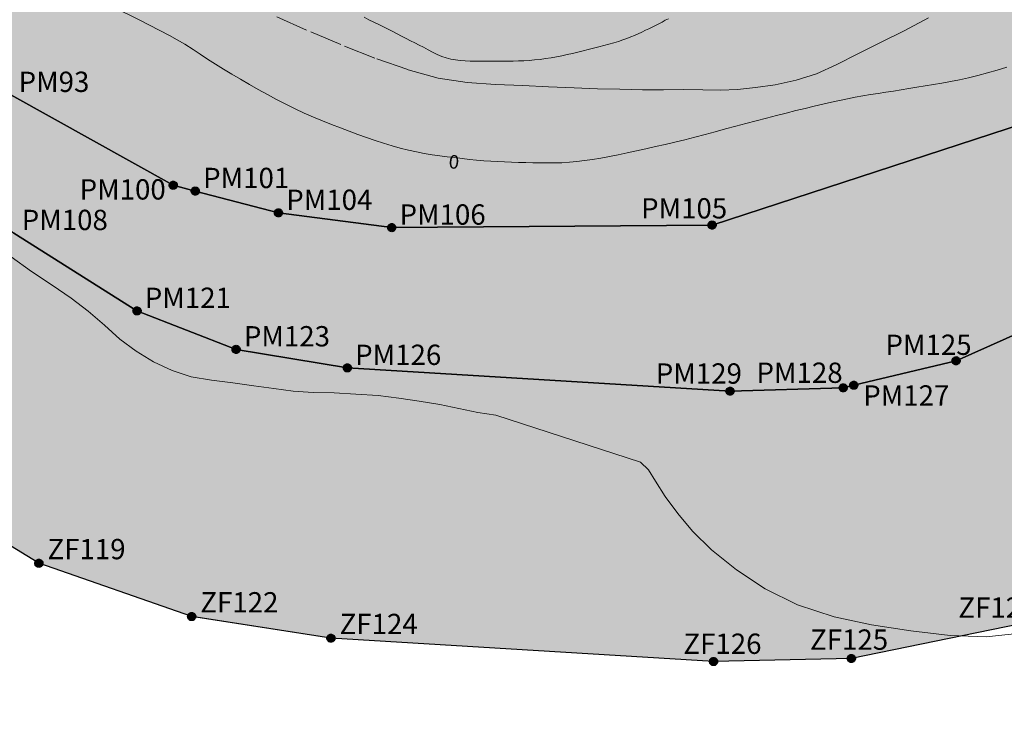
# Model space of a CAD drawing. Extents: x 505192 to 506442, y 1829521 to 1830331.
# Drawn here: x 506112 to 506185, y 1830092 to 1830144 of the extents above; entities that cross this region are included whole.
import ezdxf

# ---------------------------------------------------------------- set-up
doc = ezdxf.new("R2010")
doc.units = 0
doc.header["$MEASUREMENT"] = 0
doc.linetypes.add('ACAD_ISO02W100', pattern=[15, 12, -3])
for name, color, linetype in [('0BUFER', 7, 'Continuous'), ('0E20', 7, 'Continuous'), ('0MM', 7, 'Continuous'), ('0TODAS1K', 7, 'Continuous'), ('0VERT1', 7, 'Continuous'), ('0VERT7', 7, 'Continuous'), ('1TODAS1K', 7, 'Continuous'), ('1VERTICE', 7, 'Continuous'), ('1VERTICE2', 7, 'Continuous'), ('CURVA INTERMEDIA', 17, 'Continuous'), ('CURVA MAESTRA', 17, 'Continuous'), ('ESTERO', 7, 'Continuous'), ('MANGLAR', 7, 'Continuous'), ('VEREDA', 7, 'Continuous')]:
    doc.layers.add(name, color=color, linetype=linetype)
doc.styles.add('WMF-Times New Roman0', font='TIMES.TTF')
doc.linetypes.add('ZIGZAG', pattern='A,0.00254,-5.08,[131,ltypeshp.shx,S=5.08,R=0,X=-5.08,Y=0],-10.16,[131,ltypeshp.shx,S=5.08,R=180,X=5.08,Y=0],-5.08', length=20.32254)

msp = doc.modelspace()

# ---------------------------------------------------------------- hatches: boundary and pattern name
at = {"linetype": 'Continuous'}
for color, points in [(254, [(505962.791, 1830278.46), (505963.069, 1830294.597), (505983.202, 1830294.597), (505982.785, 1830277.959), (505984.627, 1830271.828), (505986.954, 1830267.817), (505991.944, 1830261.382), (506016.32, 1830234.531), (506022.863, 1830228.366), (506024.476, 1830226.846), (506038.794, 1830216.757), (506045.865, 1830210.119), (506054.046, 1830198.787), (506061.483, 1830185.844), (506078.517, 1830160.063), (506083.823, 1830153.625), (506100.405, 1830137.279), (506111.878, 1830128.079), (506120.971, 1830122.332), (506128.292, 1830119.486), (506136.511, 1830118.12), (506164.78, 1830116.399), (506173.138, 1830116.651), (506173.922, 1830116.839), (506181.475, 1830118.645), (506191.406, 1830123.063), (506198.028, 1830124.879), (506207.261, 1830126.066), (506210.962, 1830125.445), (506213.49, 1830122.828), (506214.173, 1830121.029), (506216.486, 1830110.32), (506217.048, 1830099.662), (506219.907, 1830089.486), (506222.093, 1830084.345), (506227.376, 1830076.926), (506237.73, 1830064.453), (506246.796, 1830056.535), (506263.905, 1830048.84), (506270.338, 1830048.12), (506280.255, 1830045.225), (506280.255, 1830025.005), (506276.721, 1830025.422), (506255.701, 1830030.6), (506238.592, 1830038.295), (506233.64, 1830041.471), (506222.341, 1830051.679), (506212.754, 1830063.228), (506211.987, 1830064.152), (506205.801, 1830072.744), (506201.502, 1830081.66), (506197.794, 1830094.252), (506196.814, 1830103.579), (506186.127, 1830099.194), (506173.741, 1830096.66), (506163.565, 1830096.436), (506135.296, 1830098.157), (506125.013, 1830099.757), (506113.724, 1830103.691), (506099.366, 1830112.476), (506086.365, 1830123.036), (506069.783, 1830139.382), (506063.083, 1830147.343), (506061.153, 1830150.243), (506044.796, 1830174.819), (506037.222, 1830187.922), (506030.775, 1830196.853), (506026.128, 1830201.216), (506010.76, 1830212.29), (506002.604, 1830219.975), (505977.136, 1830247.939), (505969.655, 1830257.781), (505965.473, 1830266.073), (505963.631, 1830272.204)]), (131, [(506280.255, 1830045.225), (506270.338, 1830048.12), (506263.905, 1830048.84), (506246.796, 1830056.535), (506237.73, 1830064.453), (506227.376, 1830076.926), (506222.093, 1830084.345), (506219.907, 1830089.486), (506217.048, 1830099.662), (506216.486, 1830110.32), (506214.173, 1830121.029), (506213.49, 1830122.828), (506210.962, 1830125.445), (506207.261, 1830126.066), (506198.028, 1830124.879), (506191.406, 1830123.063), (506181.475, 1830118.645), (506173.138, 1830116.651), (506164.78, 1830116.399), (506136.511, 1830118.12), (506128.292, 1830119.486), (506120.971, 1830122.332), (506111.878, 1830128.079), (506100.405, 1830137.279), (506083.823, 1830153.625), (506078.517, 1830160.063), (506061.483, 1830185.844), (506054.046, 1830198.787), (506045.865, 1830210.119), (506038.794, 1830216.757), (506024.476, 1830226.846), (506016.32, 1830234.531), (505991.944, 1830261.382), (505986.954, 1830267.817), (505984.627, 1830271.828), (505982.785, 1830277.959), (505983.202, 1830294.597), (505989.668, 1830294.597), (505990.048, 1830287.38), (505993.269, 1830272.991), (505996.967, 1830265.021), (506006.577, 1830254.372), (506021.049, 1830241.125), (506029.762, 1830235.171), (506046.762, 1830225.48), (506049.29, 1830223.234), (506053.331, 1830217.113), (506057.236, 1830204.691), (506063.242, 1830193.591), (506069.016, 1830183.74), (506080.255, 1830168.44), (506088.93, 1830158.694), (506103.091, 1830146.757), (506111.647, 1830138.278), (506123.647, 1830131.603), (506131.422, 1830129.568), (506139.788, 1830128.482), (506163.453, 1830128.667), (506190.16, 1830137.372), (506197.938, 1830141.827), (506205.372, 1830148.253), (506208.877, 1830152.423), (506216.2, 1830164.145), (506218.977, 1830176.242), (506219.575, 1830187.633), (506218.433, 1830196.2), (506218.764, 1830207.217), (506217.526, 1830234.307), (506217.951, 1830240.061), (506226.363, 1830254.635), (506232.946, 1830259.879), (506238.537, 1830261.45), (506253.382, 1830258.883), (506265.544, 1830253.884), (506277.43, 1830245.83), (506280.255, 1830242.542), (506280.255, 1830213.928), (506280.255, 1830213.889), (506280.255, 1830193.802), (506278.943, 1830190.447), (506267.655, 1830178.784), (506257.743, 1830171.186), (506244.698, 1830163.667), (506233.558, 1830152.372), (506229.2, 1830143.142), (506223.814, 1830127.14), (506221.47, 1830114.877), (506222.323, 1830108.189), (506224.704, 1830099.723), (506230.519, 1830086.098), (506233.012, 1830082.342), (506236.756, 1830079.144), (506241.142, 1830077.16), (506244.462, 1830074.526), (506249.743, 1830066.469), (506257.403, 1830058.67), (506280.255, 1830049.321)]), (254, [(506009.696, 1830294.597), (506009.932, 1830290.109), (506012.316, 1830279.458), (506013.838, 1830276.178), (506020.785, 1830268.48), (506033.505, 1830256.837), (506044.04, 1830250.477), (506056.667, 1830242.855), (506062.574, 1830238.185), (506070.022, 1830228.132), (506072.41, 1830223.111), (506075.74, 1830212.52), (506080.669, 1830203.409), (506085.747, 1830194.746), (506095.818, 1830181.037), (506102.916, 1830173.062), (506123.772, 1830154.419), (506131.158, 1830150.311), (506141.003, 1830148.492), (506160.2, 1830148.642), (506182.005, 1830155.75), (506186.321, 1830158.221), (506191.349, 1830162.973), (506192.661, 1830164.214), (506197.458, 1830171.893), (506199.096, 1830179.024), (506199.505, 1830186.829), (506198.442, 1830196.801), (506198.75, 1830207.061), (506197.526, 1830234.307), (506199.157, 1830246.901), (506211.042, 1830267.491), (506222.946, 1830277.2), (506233.127, 1830280.704), (506238.537, 1830281.45), (506256.79, 1830278.591), (506276.763, 1830270.441), (506280.255, 1830268.075), (506280.255, 1830242.542), (506277.43, 1830245.83), (506265.544, 1830253.884), (506253.382, 1830258.883), (506238.537, 1830261.45), (506232.946, 1830259.879), (506228.083, 1830256.005), (506226.363, 1830254.635), (506217.951, 1830240.061), (506217.526, 1830234.307), (506218.764, 1830207.217), (506218.433, 1830196.2), (506219.575, 1830187.633), (506218.977, 1830176.242), (506216.2, 1830164.145), (506208.877, 1830152.423), (506205.372, 1830148.253), (506197.938, 1830141.827), (506190.16, 1830137.372), (506163.453, 1830128.667), (506139.788, 1830128.482), (506131.422, 1830129.568), (506125.277, 1830131.176), (506123.647, 1830131.603), (506111.647, 1830138.278), (506103.091, 1830146.757), (506088.93, 1830158.694), (506080.255, 1830168.44), (506069.016, 1830183.74), (506063.242, 1830193.591), (506057.236, 1830204.691), (506053.331, 1830217.113), (506049.29, 1830223.234), (506046.762, 1830225.48), (506029.762, 1830235.171), (506021.049, 1830241.125), (506006.577, 1830254.372), (505996.967, 1830265.021), (505993.269, 1830272.991), (505992.977, 1830274.296), (505990.048, 1830287.38), (505989.668, 1830294.597)]), (174, [(506123.65, 1830131.3), (506123.59, 1830131.31), (506123.54, 1830131.32), (506123.5, 1830131.34), (506123.45, 1830131.37), (506123.42, 1830131.41), (506123.39, 1830131.45), (506123.37, 1830131.5), (506123.35, 1830131.55), (506123.35, 1830131.6), (506123.35, 1830131.66), (506123.37, 1830131.71), (506123.39, 1830131.75), (506123.42, 1830131.8), (506123.45, 1830131.83), (506123.5, 1830131.86), (506123.54, 1830131.88), (506123.59, 1830131.9), (506123.65, 1830131.9), (506123.7, 1830131.9), (506123.75, 1830131.88), (506123.8, 1830131.86), (506123.84, 1830131.83), (506123.88, 1830131.8), (506123.91, 1830131.75), (506123.93, 1830131.71), (506123.94, 1830131.66), (506123.95, 1830131.6), (506123.94, 1830131.55), (506123.93, 1830131.5), (506123.91, 1830131.45), (506123.88, 1830131.41), (506123.84, 1830131.37), (506123.8, 1830131.34), (506123.75, 1830131.32), (506123.7, 1830131.31)]), (174, [(506125.28, 1830130.88), (506125.22, 1830130.88), (506125.17, 1830130.89), (506125.13, 1830130.92), (506125.08, 1830130.95), (506125.05, 1830130.98), (506125.02, 1830131.03), (506125, 1830131.07), (506124.98, 1830131.12), (506124.98, 1830131.18), (506124.98, 1830131.23), (506125, 1830131.28), (506125.02, 1830131.33), (506125.05, 1830131.37), (506125.08, 1830131.41), (506125.13, 1830131.44), (506125.17, 1830131.46), (506125.22, 1830131.47), (506125.28, 1830131.48), (506125.33, 1830131.47), (506125.38, 1830131.46), (506125.43, 1830131.44), (506125.47, 1830131.41), (506125.51, 1830131.37), (506125.54, 1830131.33), (506125.56, 1830131.28), (506125.57, 1830131.23), (506125.58, 1830131.18), (506125.57, 1830131.12), (506125.56, 1830131.07), (506125.54, 1830131.03), (506125.51, 1830130.98), (506125.47, 1830130.95), (506125.43, 1830130.92), (506125.38, 1830130.89), (506125.33, 1830130.88)]), (174, [(506131.42, 1830129.27), (506131.37, 1830129.27), (506131.32, 1830129.29), (506131.27, 1830129.31), (506131.23, 1830129.34), (506131.19, 1830129.38), (506131.16, 1830129.42), (506131.14, 1830129.47), (506131.13, 1830129.52), (506131.12, 1830129.57), (506131.13, 1830129.62), (506131.14, 1830129.67), (506131.16, 1830129.72), (506131.19, 1830129.76), (506131.23, 1830129.8), (506131.27, 1830129.83), (506131.32, 1830129.85), (506131.37, 1830129.86), (506131.42, 1830129.87), (506131.47, 1830129.86), (506131.52, 1830129.85), (506131.57, 1830129.83), (506131.61, 1830129.8), (506131.65, 1830129.76), (506131.68, 1830129.72), (506131.7, 1830129.67), (506131.72, 1830129.62), (506131.72, 1830129.57), (506131.72, 1830129.52), (506131.7, 1830129.47), (506131.68, 1830129.42), (506131.65, 1830129.38), (506131.61, 1830129.34), (506131.57, 1830129.31), (506131.52, 1830129.29), (506131.47, 1830129.27)]), (174, [(506139.79, 1830128.18), (506139.74, 1830128.19), (506139.69, 1830128.2), (506139.64, 1830128.22), (506139.6, 1830128.25), (506139.56, 1830128.29), (506139.53, 1830128.33), (506139.51, 1830128.38), (506139.49, 1830128.43), (506139.49, 1830128.48), (506139.49, 1830128.53), (506139.51, 1830128.58), (506139.53, 1830128.63), (506139.56, 1830128.67), (506139.6, 1830128.71), (506139.64, 1830128.74), (506139.69, 1830128.76), (506139.74, 1830128.78), (506139.79, 1830128.78), (506139.84, 1830128.78), (506139.89, 1830128.76), (506139.94, 1830128.74), (506139.98, 1830128.71), (506140.02, 1830128.67), (506140.05, 1830128.63), (506140.07, 1830128.58), (506140.08, 1830128.53), (506140.09, 1830128.48), (506140.08, 1830128.43), (506140.07, 1830128.38), (506140.05, 1830128.33), (506140.02, 1830128.29), (506139.98, 1830128.25), (506139.94, 1830128.22), (506139.89, 1830128.2), (506139.84, 1830128.19)]), (174, [(506163.45, 1830128.37), (506163.4, 1830128.37), (506163.35, 1830128.39), (506163.3, 1830128.41), (506163.26, 1830128.44), (506163.22, 1830128.47), (506163.19, 1830128.52), (506163.17, 1830128.56), (506163.16, 1830128.61), (506163.15, 1830128.67), (506163.16, 1830128.72), (506163.17, 1830128.77), (506163.19, 1830128.82), (506163.22, 1830128.86), (506163.26, 1830128.9), (506163.3, 1830128.93), (506163.35, 1830128.95), (506163.4, 1830128.96), (506163.45, 1830128.97), (506163.51, 1830128.96), (506163.56, 1830128.95), (506163.6, 1830128.93), (506163.65, 1830128.9), (506163.68, 1830128.86), (506163.71, 1830128.82), (506163.73, 1830128.77), (506163.75, 1830128.72), (506163.75, 1830128.67), (506163.75, 1830128.61), (506163.73, 1830128.56), (506163.71, 1830128.52), (506163.68, 1830128.47), (506163.65, 1830128.44), (506163.6, 1830128.41), (506163.56, 1830128.39), (506163.51, 1830128.37)]), (174, [(506120.97, 1830122.03), (506120.92, 1830122.04), (506120.87, 1830122.05), (506120.82, 1830122.07), (506120.78, 1830122.1), (506120.74, 1830122.14), (506120.71, 1830122.18), (506120.69, 1830122.23), (506120.68, 1830122.28), (506120.67, 1830122.33), (506120.68, 1830122.38), (506120.69, 1830122.43), (506120.71, 1830122.48), (506120.74, 1830122.52), (506120.78, 1830122.56), (506120.82, 1830122.59), (506120.87, 1830122.61), (506120.92, 1830122.63), (506120.97, 1830122.63), (506121.02, 1830122.63), (506121.07, 1830122.61), (506121.12, 1830122.59), (506121.16, 1830122.56), (506121.2, 1830122.52), (506121.23, 1830122.48), (506121.25, 1830122.43), (506121.27, 1830122.38), (506121.27, 1830122.33), (506121.27, 1830122.28), (506121.25, 1830122.23), (506121.23, 1830122.18), (506121.2, 1830122.14), (506121.16, 1830122.1), (506121.12, 1830122.07), (506121.07, 1830122.05), (506121.02, 1830122.04)]), (174, [(506128.29, 1830119.19), (506128.24, 1830119.19), (506128.19, 1830119.2), (506128.14, 1830119.23), (506128.1, 1830119.26), (506128.06, 1830119.29), (506128.03, 1830119.34), (506128.01, 1830119.38), (506128, 1830119.43), (506127.99, 1830119.49), (506128, 1830119.54), (506128.01, 1830119.59), (506128.03, 1830119.64), (506128.06, 1830119.68), (506128.1, 1830119.72), (506128.14, 1830119.75), (506128.19, 1830119.77), (506128.24, 1830119.78), (506128.29, 1830119.79), (506128.34, 1830119.78), (506128.39, 1830119.77), (506128.44, 1830119.75), (506128.48, 1830119.72), (506128.52, 1830119.68), (506128.55, 1830119.64), (506128.57, 1830119.59), (506128.59, 1830119.54), (506128.59, 1830119.49), (506128.59, 1830119.43), (506128.57, 1830119.38), (506128.55, 1830119.34), (506128.52, 1830119.29), (506128.48, 1830119.26), (506128.44, 1830119.23), (506128.39, 1830119.2), (506128.34, 1830119.19)]), (174, [(506136.51, 1830117.82), (506136.46, 1830117.82), (506136.41, 1830117.84), (506136.36, 1830117.86), (506136.32, 1830117.89), (506136.28, 1830117.93), (506136.25, 1830117.97), (506136.23, 1830118.02), (506136.22, 1830118.07), (506136.21, 1830118.12), (506136.22, 1830118.17), (506136.23, 1830118.22), (506136.25, 1830118.27), (506136.28, 1830118.31), (506136.32, 1830118.35), (506136.36, 1830118.38), (506136.41, 1830118.4), (506136.46, 1830118.42), (506136.51, 1830118.42), (506136.56, 1830118.42), (506136.61, 1830118.4), (506136.66, 1830118.38), (506136.7, 1830118.35), (506136.74, 1830118.31), (506136.77, 1830118.27), (506136.79, 1830118.22), (506136.81, 1830118.17), (506136.81, 1830118.12), (506136.81, 1830118.07), (506136.79, 1830118.02), (506136.77, 1830117.97), (506136.74, 1830117.93), (506136.7, 1830117.89), (506136.66, 1830117.86), (506136.61, 1830117.84), (506136.56, 1830117.82)]), (174, [(506181.47, 1830118.34), (506181.42, 1830118.35), (506181.37, 1830118.36), (506181.32, 1830118.39), (506181.28, 1830118.42), (506181.25, 1830118.45), (506181.22, 1830118.5), (506181.19, 1830118.54), (506181.18, 1830118.59), (506181.17, 1830118.65), (506181.18, 1830118.7), (506181.19, 1830118.75), (506181.22, 1830118.79), (506181.25, 1830118.84), (506181.28, 1830118.87), (506181.33, 1830118.9), (506181.37, 1830118.93), (506181.42, 1830118.94), (506181.47, 1830118.95), (506181.53, 1830118.94), (506181.58, 1830118.93), (506181.63, 1830118.9), (506181.67, 1830118.87), (506181.7, 1830118.84), (506181.73, 1830118.79), (506181.76, 1830118.75), (506181.77, 1830118.7), (506181.77, 1830118.65), (506181.77, 1830118.59), (506181.76, 1830118.54), (506181.73, 1830118.5), (506181.7, 1830118.45), (506181.67, 1830118.42), (506181.62, 1830118.39), (506181.58, 1830118.36), (506181.53, 1830118.35)]), (174, [(506173.14, 1830116.35), (506173.09, 1830116.36), (506173.04, 1830116.37), (506172.99, 1830116.39), (506172.95, 1830116.42), (506172.91, 1830116.46), (506172.88, 1830116.5), (506172.86, 1830116.55), (506172.84, 1830116.6), (506172.84, 1830116.65), (506172.84, 1830116.7), (506172.86, 1830116.75), (506172.88, 1830116.8), (506172.91, 1830116.84), (506172.95, 1830116.88), (506172.99, 1830116.91), (506173.04, 1830116.93), (506173.09, 1830116.95), (506173.14, 1830116.95), (506173.19, 1830116.95), (506173.24, 1830116.93), (506173.29, 1830116.91), (506173.33, 1830116.88), (506173.37, 1830116.84), (506173.4, 1830116.8), (506173.42, 1830116.75), (506173.43, 1830116.7), (506173.44, 1830116.65), (506173.43, 1830116.6), (506173.42, 1830116.55), (506173.4, 1830116.5), (506173.37, 1830116.46), (506173.33, 1830116.42), (506173.29, 1830116.39), (506173.24, 1830116.37), (506173.19, 1830116.36)]), (174, [(506173.92, 1830116.54), (506173.87, 1830116.54), (506173.82, 1830116.56), (506173.77, 1830116.58), (506173.73, 1830116.61), (506173.69, 1830116.65), (506173.66, 1830116.69), (506173.64, 1830116.74), (506173.63, 1830116.79), (506173.62, 1830116.84), (506173.63, 1830116.89), (506173.64, 1830116.94), (506173.66, 1830116.99), (506173.69, 1830117.03), (506173.73, 1830117.07), (506173.77, 1830117.1), (506173.82, 1830117.12), (506173.87, 1830117.13), (506173.92, 1830117.14), (506173.97, 1830117.13), (506174.02, 1830117.12), (506174.07, 1830117.1), (506174.12, 1830117.07), (506174.15, 1830117.03), (506174.18, 1830116.99), (506174.2, 1830116.94), (506174.22, 1830116.89), (506174.22, 1830116.84), (506174.22, 1830116.79), (506174.2, 1830116.74), (506174.18, 1830116.69), (506174.15, 1830116.65), (506174.12, 1830116.61), (506174.07, 1830116.58), (506174.02, 1830116.56), (506173.97, 1830116.54)]), (174, [(506164.78, 1830116.1), (506164.73, 1830116.1), (506164.68, 1830116.12), (506164.63, 1830116.14), (506164.59, 1830116.17), (506164.55, 1830116.21), (506164.52, 1830116.25), (506164.5, 1830116.3), (506164.48, 1830116.35), (506164.48, 1830116.4), (506164.48, 1830116.45), (506164.5, 1830116.5), (506164.52, 1830116.55), (506164.55, 1830116.59), (506164.59, 1830116.63), (506164.63, 1830116.66), (506164.68, 1830116.68), (506164.73, 1830116.69), (506164.78, 1830116.7), (506164.83, 1830116.69), (506164.88, 1830116.68), (506164.93, 1830116.66), (506164.97, 1830116.63), (506165.01, 1830116.59), (506165.04, 1830116.55), (506165.06, 1830116.5), (506165.08, 1830116.45), (506165.08, 1830116.4), (506165.08, 1830116.35), (506165.06, 1830116.3), (506165.04, 1830116.25), (506165.01, 1830116.21), (506164.97, 1830116.17), (506164.93, 1830116.14), (506164.88, 1830116.12), (506164.83, 1830116.1)]), (174, [(506113.72, 1830103.39), (506113.67, 1830103.4), (506113.62, 1830103.41), (506113.57, 1830103.43), (506113.53, 1830103.46), (506113.49, 1830103.5), (506113.46, 1830103.54), (506113.44, 1830103.59), (506113.43, 1830103.64), (506113.42, 1830103.69), (506113.43, 1830103.74), (506113.44, 1830103.79), (506113.46, 1830103.84), (506113.49, 1830103.88), (506113.53, 1830103.92), (506113.57, 1830103.95), (506113.62, 1830103.97), (506113.67, 1830103.99), (506113.72, 1830103.99), (506113.78, 1830103.99), (506113.83, 1830103.97), (506113.87, 1830103.95), (506113.92, 1830103.92), (506113.95, 1830103.88), (506113.98, 1830103.84), (506114.01, 1830103.79), (506114.02, 1830103.74), (506114.02, 1830103.69), (506114.02, 1830103.64), (506114.01, 1830103.59), (506113.98, 1830103.54), (506113.95, 1830103.5), (506113.92, 1830103.46), (506113.87, 1830103.43), (506113.83, 1830103.41), (506113.78, 1830103.4)]), (174, [(506125.01, 1830099.46), (506124.96, 1830099.46), (506124.91, 1830099.47), (506124.86, 1830099.5), (506124.82, 1830099.53), (506124.78, 1830099.56), (506124.75, 1830099.61), (506124.73, 1830099.65), (506124.72, 1830099.7), (506124.71, 1830099.76), (506124.72, 1830099.81), (506124.73, 1830099.86), (506124.75, 1830099.91), (506124.78, 1830099.95), (506124.82, 1830099.99), (506124.86, 1830100.02), (506124.91, 1830100.04), (506124.96, 1830100.05), (506125.01, 1830100.06), (506125.07, 1830100.05), (506125.12, 1830100.04), (506125.16, 1830100.02), (506125.21, 1830099.99), (506125.24, 1830099.95), (506125.27, 1830099.91), (506125.29, 1830099.86), (506125.31, 1830099.81), (506125.31, 1830099.76), (506125.31, 1830099.7), (506125.29, 1830099.65), (506125.27, 1830099.61), (506125.24, 1830099.56), (506125.21, 1830099.53), (506125.16, 1830099.5), (506125.12, 1830099.47), (506125.07, 1830099.46)]), (174, [(506135.3, 1830097.86), (506135.24, 1830097.86), (506135.19, 1830097.88), (506135.15, 1830097.9), (506135.1, 1830097.93), (506135.07, 1830097.96), (506135.04, 1830098.01), (506135.01, 1830098.05), (506135, 1830098.1), (506135, 1830098.16), (506135, 1830098.21), (506135.01, 1830098.26), (506135.04, 1830098.31), (506135.07, 1830098.35), (506135.1, 1830098.39), (506135.15, 1830098.42), (506135.19, 1830098.44), (506135.24, 1830098.45), (506135.3, 1830098.46), (506135.35, 1830098.45), (506135.4, 1830098.44), (506135.45, 1830098.42), (506135.49, 1830098.39), (506135.53, 1830098.35), (506135.56, 1830098.31), (506135.58, 1830098.26), (506135.59, 1830098.21), (506135.6, 1830098.16), (506135.59, 1830098.1), (506135.58, 1830098.05), (506135.56, 1830098.01), (506135.53, 1830097.96), (506135.49, 1830097.93), (506135.45, 1830097.9), (506135.4, 1830097.88), (506135.35, 1830097.86)]), (174, [(506163.56, 1830096.14), (506163.51, 1830096.14), (506163.46, 1830096.15), (506163.41, 1830096.18), (506163.37, 1830096.21), (506163.33, 1830096.24), (506163.3, 1830096.29), (506163.28, 1830096.33), (506163.27, 1830096.38), (506163.26, 1830096.44), (506163.27, 1830096.49), (506163.28, 1830096.54), (506163.3, 1830096.59), (506163.33, 1830096.63), (506163.37, 1830096.67), (506163.41, 1830096.7), (506163.46, 1830096.72), (506163.51, 1830096.73), (506163.56, 1830096.74), (506163.62, 1830096.73), (506163.67, 1830096.72), (506163.71, 1830096.7), (506163.76, 1830096.67), (506163.79, 1830096.63), (506163.82, 1830096.59), (506163.85, 1830096.54), (506163.86, 1830096.49), (506163.86, 1830096.44), (506163.86, 1830096.38), (506163.85, 1830096.33), (506163.82, 1830096.29), (506163.79, 1830096.24), (506163.76, 1830096.21), (506163.71, 1830096.18), (506163.67, 1830096.15), (506163.62, 1830096.14)]), (174, [(506173.74, 1830096.36), (506173.69, 1830096.36), (506173.64, 1830096.38), (506173.59, 1830096.4), (506173.55, 1830096.43), (506173.51, 1830096.47), (506173.48, 1830096.51), (506173.46, 1830096.56), (506173.45, 1830096.61), (506173.44, 1830096.66), (506173.45, 1830096.71), (506173.46, 1830096.76), (506173.48, 1830096.81), (506173.51, 1830096.85), (506173.55, 1830096.89), (506173.59, 1830096.92), (506173.64, 1830096.94), (506173.69, 1830096.96), (506173.74, 1830096.96), (506173.79, 1830096.96), (506173.84, 1830096.94), (506173.89, 1830096.92), (506173.93, 1830096.89), (506173.97, 1830096.85), (506174, 1830096.81), (506174.02, 1830096.76), (506174.04, 1830096.71), (506174.04, 1830096.66), (506174.04, 1830096.61), (506174.02, 1830096.56), (506174, 1830096.51), (506173.97, 1830096.47), (506173.93, 1830096.43), (506173.89, 1830096.4), (506173.84, 1830096.38), (506173.79, 1830096.36)])]:
    msp.add_hatch(color=color, dxfattribs=at).paths.add_polyline_path(points)

# ---------------------------------------------------------------- linework, layer by layer
at = {"layer": '0BUFER'}
for points in [[(506186.127, 1830099.194), (506173.741, 1830096.66), (506163.565, 1830096.436), (506135.296, 1830098.157), (506125.013, 1830099.757), (506113.724, 1830103.691), (506099.366, 1830112.476), (506086.365, 1830123.036), (506069.783, 1830139.382), (506063.083, 1830147.343), (506061.153, 1830150.243), (506044.796, 1830174.819), (506037.222, 1830187.922), (506030.775, 1830196.853), (506026.128, 1830201.216), (506010.76, 1830212.29), (506002.604, 1830219.975), (505977.136, 1830247.939), (505969.655, 1830257.781), (505965.473, 1830266.073), (505963.631, 1830272.204), (505962.791, 1830278.46)], [(506083.823, 1830153.625), (506100.405, 1830137.279), (506111.878, 1830128.079), (506120.971, 1830122.332), (506128.292, 1830119.486), (506136.511, 1830118.12), (506164.78, 1830116.399), (506173.138, 1830116.651), (506173.922, 1830116.839), (506181.475, 1830118.645), (506191.406, 1830123.063)], [(506190.16, 1830137.372), (506163.453, 1830128.667), (506139.788, 1830128.482), (506131.422, 1830129.568), (506125.277, 1830131.176), (506123.647, 1830131.603), (506111.647, 1830138.278), (506103.091, 1830146.757)]]:
    msp.add_lwpolyline(points, dxfattribs=at)
at = {"layer": '0E20', "linetype": 'Continuous', "lineweight": 20, "ltscale": 0.5}
for points in [[(506113.72, 1830103.69), (506099.37, 1830112.48)], [(506125.01, 1830099.76), (506113.72, 1830103.69)], [(506135.3, 1830098.16), (506125.01, 1830099.76)], [(506186.13, 1830099.19), (506173.74, 1830096.66)], [(506163.56, 1830096.44), (506135.3, 1830098.16)], [(506173.74, 1830096.66), (506163.56, 1830096.44)]]:
    msp.add_lwpolyline(points, dxfattribs=at)
at = {"layer": '0MM', "linetype": 'Continuous', "lineweight": 20, "ltscale": 0.09}
for points in [[(506111.65, 1830138.28), (506123.65, 1830131.6)], [(506163.45, 1830128.67), (506190.16, 1830137.37)], [(506123.65, 1830131.6), (506125.28, 1830131.18)], [(506125.28, 1830131.18), (506131.42, 1830129.57)], [(506131.42, 1830129.57), (506139.79, 1830128.48)], [(506139.79, 1830128.48), (506163.45, 1830128.67)], [(506120.97, 1830122.33), (506111.88, 1830128.08)], [(506191.41, 1830123.06), (506181.47, 1830118.65)], [(506128.29, 1830119.49), (506120.97, 1830122.33)], [(506136.51, 1830118.12), (506128.29, 1830119.49)], [(506181.47, 1830118.65), (506173.92, 1830116.84)], [(506164.78, 1830116.4), (506136.51, 1830118.12)], [(506173.14, 1830116.65), (506164.78, 1830116.4)], [(506173.92, 1830116.84), (506173.14, 1830116.65)]]:
    msp.add_lwpolyline(points, dxfattribs=at)
at = {"layer": '0TODAS1K', "elevation": 0.001}
for points in [[(506111.647, 1830138.278), (506123.647, 1830131.603)], [(506163.453, 1830128.667), (506190.16, 1830137.372)], [(506123.647, 1830131.603), (506125.277, 1830131.176)], [(506125.277, 1830131.176), (506131.422, 1830129.568)], [(506131.422, 1830129.568), (506139.788, 1830128.482)], [(506139.788, 1830128.482), (506163.453, 1830128.667)], [(506120.971, 1830122.332), (506111.878, 1830128.079)], [(506191.406, 1830123.063), (506181.475, 1830118.645)], [(506128.292, 1830119.486), (506120.971, 1830122.332)], [(506136.511, 1830118.12), (506128.292, 1830119.486)], [(506181.475, 1830118.645), (506173.922, 1830116.839)], [(506164.78, 1830116.399), (506136.511, 1830118.12)], [(506173.138, 1830116.651), (506164.78, 1830116.399)], [(506173.922, 1830116.839), (506173.138, 1830116.651)]]:
    msp.add_lwpolyline(points, dxfattribs=at)
at = {"layer": '0VERT1', "color": 174}
for points in [[(506123.65, 1830131.3), (506123.59, 1830131.31), (506123.54, 1830131.32), (506123.5, 1830131.34), (506123.45, 1830131.37), (506123.42, 1830131.41), (506123.39, 1830131.45), (506123.37, 1830131.5), (506123.35, 1830131.55), (506123.35, 1830131.6), (506123.35, 1830131.66), (506123.37, 1830131.71), (506123.39, 1830131.75), (506123.42, 1830131.8), (506123.45, 1830131.83), (506123.5, 1830131.86), (506123.54, 1830131.88), (506123.59, 1830131.9), (506123.65, 1830131.9), (506123.7, 1830131.9), (506123.75, 1830131.88), (506123.8, 1830131.86), (506123.84, 1830131.83), (506123.88, 1830131.8), (506123.91, 1830131.75), (506123.93, 1830131.71), (506123.94, 1830131.66), (506123.95, 1830131.6), (506123.94, 1830131.55), (506123.93, 1830131.5), (506123.91, 1830131.45), (506123.88, 1830131.41), (506123.84, 1830131.37), (506123.8, 1830131.34), (506123.75, 1830131.32), (506123.7, 1830131.31), (506123.65, 1830131.3)], [(506125.28, 1830130.88), (506125.22, 1830130.88), (506125.17, 1830130.89), (506125.13, 1830130.92), (506125.08, 1830130.95), (506125.05, 1830130.98), (506125.02, 1830131.03), (506125, 1830131.07), (506124.98, 1830131.12), (506124.98, 1830131.18), (506124.98, 1830131.23), (506125, 1830131.28), (506125.02, 1830131.33), (506125.05, 1830131.37), (506125.08, 1830131.41), (506125.13, 1830131.44), (506125.17, 1830131.46), (506125.22, 1830131.47), (506125.28, 1830131.48), (506125.33, 1830131.47), (506125.38, 1830131.46), (506125.43, 1830131.44), (506125.47, 1830131.41), (506125.51, 1830131.37), (506125.54, 1830131.33), (506125.56, 1830131.28), (506125.57, 1830131.23), (506125.58, 1830131.18), (506125.57, 1830131.12), (506125.56, 1830131.07), (506125.54, 1830131.03), (506125.51, 1830130.98), (506125.47, 1830130.95), (506125.43, 1830130.92), (506125.38, 1830130.89), (506125.33, 1830130.88), (506125.28, 1830130.88)], [(506131.42, 1830129.27), (506131.37, 1830129.27), (506131.32, 1830129.29), (506131.27, 1830129.31), (506131.23, 1830129.34), (506131.19, 1830129.38), (506131.16, 1830129.42), (506131.14, 1830129.47), (506131.13, 1830129.52), (506131.12, 1830129.57), (506131.13, 1830129.62), (506131.14, 1830129.67), (506131.16, 1830129.72), (506131.19, 1830129.76), (506131.23, 1830129.8), (506131.27, 1830129.83), (506131.32, 1830129.85), (506131.37, 1830129.86), (506131.42, 1830129.87), (506131.47, 1830129.86), (506131.52, 1830129.85), (506131.57, 1830129.83), (506131.61, 1830129.8), (506131.65, 1830129.76), (506131.68, 1830129.72), (506131.7, 1830129.67), (506131.72, 1830129.62), (506131.72, 1830129.57), (506131.72, 1830129.52), (506131.7, 1830129.47), (506131.68, 1830129.42), (506131.65, 1830129.38), (506131.61, 1830129.34), (506131.57, 1830129.31), (506131.52, 1830129.29), (506131.47, 1830129.27), (506131.42, 1830129.27)], [(506139.79, 1830128.18), (506139.74, 1830128.19), (506139.69, 1830128.2), (506139.64, 1830128.22), (506139.6, 1830128.25), (506139.56, 1830128.29), (506139.53, 1830128.33), (506139.51, 1830128.38), (506139.49, 1830128.43), (506139.49, 1830128.48), (506139.49, 1830128.53), (506139.51, 1830128.58), (506139.53, 1830128.63), (506139.56, 1830128.67), (506139.6, 1830128.71), (506139.64, 1830128.74), (506139.69, 1830128.76), (506139.74, 1830128.78), (506139.79, 1830128.78), (506139.84, 1830128.78), (506139.89, 1830128.76), (506139.94, 1830128.74), (506139.98, 1830128.71), (506140.02, 1830128.67), (506140.05, 1830128.63), (506140.07, 1830128.58), (506140.08, 1830128.53), (506140.09, 1830128.48), (506140.08, 1830128.43), (506140.07, 1830128.38), (506140.05, 1830128.33), (506140.02, 1830128.29), (506139.98, 1830128.25), (506139.94, 1830128.22), (506139.89, 1830128.2), (506139.84, 1830128.19), (506139.79, 1830128.18)], [(506163.45, 1830128.37), (506163.4, 1830128.37), (506163.35, 1830128.39), (506163.3, 1830128.41), (506163.26, 1830128.44), (506163.22, 1830128.47), (506163.19, 1830128.52), (506163.17, 1830128.56), (506163.16, 1830128.61), (506163.15, 1830128.67), (506163.16, 1830128.72), (506163.17, 1830128.77), (506163.19, 1830128.82), (506163.22, 1830128.86), (506163.26, 1830128.9), (506163.3, 1830128.93), (506163.35, 1830128.95), (506163.4, 1830128.96), (506163.45, 1830128.97), (506163.51, 1830128.96), (506163.56, 1830128.95), (506163.6, 1830128.93), (506163.65, 1830128.9), (506163.68, 1830128.86), (506163.71, 1830128.82), (506163.73, 1830128.77), (506163.75, 1830128.72), (506163.75, 1830128.67), (506163.75, 1830128.61), (506163.73, 1830128.56), (506163.71, 1830128.52), (506163.68, 1830128.47), (506163.65, 1830128.44), (506163.6, 1830128.41), (506163.56, 1830128.39), (506163.51, 1830128.37), (506163.45, 1830128.37)], [(506120.97, 1830122.03), (506120.92, 1830122.04), (506120.87, 1830122.05), (506120.82, 1830122.07), (506120.78, 1830122.1), (506120.74, 1830122.14), (506120.71, 1830122.18), (506120.69, 1830122.23), (506120.68, 1830122.28), (506120.67, 1830122.33), (506120.68, 1830122.38), (506120.69, 1830122.43), (506120.71, 1830122.48), (506120.74, 1830122.52), (506120.78, 1830122.56), (506120.82, 1830122.59), (506120.87, 1830122.61), (506120.92, 1830122.63), (506120.97, 1830122.63), (506121.02, 1830122.63), (506121.07, 1830122.61), (506121.12, 1830122.59), (506121.16, 1830122.56), (506121.2, 1830122.52), (506121.23, 1830122.48), (506121.25, 1830122.43), (506121.27, 1830122.38), (506121.27, 1830122.33), (506121.27, 1830122.28), (506121.25, 1830122.23), (506121.23, 1830122.18), (506121.2, 1830122.14), (506121.16, 1830122.1), (506121.12, 1830122.07), (506121.07, 1830122.05), (506121.02, 1830122.04), (506120.97, 1830122.03)], [(506128.29, 1830119.19), (506128.24, 1830119.19), (506128.19, 1830119.2), (506128.14, 1830119.23), (506128.1, 1830119.26), (506128.06, 1830119.29), (506128.03, 1830119.34), (506128.01, 1830119.38), (506128, 1830119.43), (506127.99, 1830119.49), (506128, 1830119.54), (506128.01, 1830119.59), (506128.03, 1830119.64), (506128.06, 1830119.68), (506128.1, 1830119.72), (506128.14, 1830119.75), (506128.19, 1830119.77), (506128.24, 1830119.78), (506128.29, 1830119.79), (506128.34, 1830119.78), (506128.39, 1830119.77), (506128.44, 1830119.75), (506128.48, 1830119.72), (506128.52, 1830119.68), (506128.55, 1830119.64), (506128.57, 1830119.59), (506128.59, 1830119.54), (506128.59, 1830119.49), (506128.59, 1830119.43), (506128.57, 1830119.38), (506128.55, 1830119.34), (506128.52, 1830119.29), (506128.48, 1830119.26), (506128.44, 1830119.23), (506128.39, 1830119.2), (506128.34, 1830119.19), (506128.29, 1830119.19)], [(506136.51, 1830117.82), (506136.46, 1830117.82), (506136.41, 1830117.84), (506136.36, 1830117.86), (506136.32, 1830117.89), (506136.28, 1830117.93), (506136.25, 1830117.97), (506136.23, 1830118.02), (506136.22, 1830118.07), (506136.21, 1830118.12), (506136.22, 1830118.17), (506136.23, 1830118.22), (506136.25, 1830118.27), (506136.28, 1830118.31), (506136.32, 1830118.35), (506136.36, 1830118.38), (506136.41, 1830118.4), (506136.46, 1830118.42), (506136.51, 1830118.42), (506136.56, 1830118.42), (506136.61, 1830118.4), (506136.66, 1830118.38), (506136.7, 1830118.35), (506136.74, 1830118.31), (506136.77, 1830118.27), (506136.79, 1830118.22), (506136.81, 1830118.17), (506136.81, 1830118.12), (506136.81, 1830118.07), (506136.79, 1830118.02), (506136.77, 1830117.97), (506136.74, 1830117.93), (506136.7, 1830117.89), (506136.66, 1830117.86), (506136.61, 1830117.84), (506136.56, 1830117.82), (506136.51, 1830117.82)], [(506181.47, 1830118.34), (506181.42, 1830118.35), (506181.37, 1830118.36), (506181.32, 1830118.39), (506181.28, 1830118.42), (506181.25, 1830118.45), (506181.22, 1830118.5), (506181.19, 1830118.54), (506181.18, 1830118.59), (506181.17, 1830118.65), (506181.18, 1830118.7), (506181.19, 1830118.75), (506181.22, 1830118.79), (506181.25, 1830118.84), (506181.28, 1830118.87), (506181.33, 1830118.9), (506181.37, 1830118.93), (506181.42, 1830118.94), (506181.47, 1830118.95), (506181.53, 1830118.94), (506181.58, 1830118.93), (506181.63, 1830118.9), (506181.67, 1830118.87), (506181.7, 1830118.84), (506181.73, 1830118.79), (506181.76, 1830118.75), (506181.77, 1830118.7), (506181.77, 1830118.65), (506181.77, 1830118.59), (506181.76, 1830118.54), (506181.73, 1830118.5), (506181.7, 1830118.45), (506181.67, 1830118.42), (506181.62, 1830118.39), (506181.58, 1830118.36), (506181.53, 1830118.35), (506181.47, 1830118.34)], [(506173.14, 1830116.35), (506173.09, 1830116.36), (506173.04, 1830116.37), (506172.99, 1830116.39), (506172.95, 1830116.42), (506172.91, 1830116.46), (506172.88, 1830116.5), (506172.86, 1830116.55), (506172.84, 1830116.6), (506172.84, 1830116.65), (506172.84, 1830116.7), (506172.86, 1830116.75), (506172.88, 1830116.8), (506172.91, 1830116.84), (506172.95, 1830116.88), (506172.99, 1830116.91), (506173.04, 1830116.93), (506173.09, 1830116.95), (506173.14, 1830116.95), (506173.19, 1830116.95), (506173.24, 1830116.93), (506173.29, 1830116.91), (506173.33, 1830116.88), (506173.37, 1830116.84), (506173.4, 1830116.8), (506173.42, 1830116.75), (506173.43, 1830116.7), (506173.44, 1830116.65), (506173.43, 1830116.6), (506173.42, 1830116.55), (506173.4, 1830116.5), (506173.37, 1830116.46), (506173.33, 1830116.42), (506173.29, 1830116.39), (506173.24, 1830116.37), (506173.19, 1830116.36), (506173.14, 1830116.35)], [(506173.92, 1830116.54), (506173.87, 1830116.54), (506173.82, 1830116.56), (506173.77, 1830116.58), (506173.73, 1830116.61), (506173.69, 1830116.65), (506173.66, 1830116.69), (506173.64, 1830116.74), (506173.63, 1830116.79), (506173.62, 1830116.84), (506173.63, 1830116.89), (506173.64, 1830116.94), (506173.66, 1830116.99), (506173.69, 1830117.03), (506173.73, 1830117.07), (506173.77, 1830117.1), (506173.82, 1830117.12), (506173.87, 1830117.13), (506173.92, 1830117.14), (506173.97, 1830117.13), (506174.02, 1830117.12), (506174.07, 1830117.1), (506174.12, 1830117.07), (506174.15, 1830117.03), (506174.18, 1830116.99), (506174.2, 1830116.94), (506174.22, 1830116.89), (506174.22, 1830116.84), (506174.22, 1830116.79), (506174.2, 1830116.74), (506174.18, 1830116.69), (506174.15, 1830116.65), (506174.12, 1830116.61), (506174.07, 1830116.58), (506174.02, 1830116.56), (506173.97, 1830116.54), (506173.92, 1830116.54)], [(506164.78, 1830116.1), (506164.73, 1830116.1), (506164.68, 1830116.12), (506164.63, 1830116.14), (506164.59, 1830116.17), (506164.55, 1830116.21), (506164.52, 1830116.25), (506164.5, 1830116.3), (506164.48, 1830116.35), (506164.48, 1830116.4), (506164.48, 1830116.45), (506164.5, 1830116.5), (506164.52, 1830116.55), (506164.55, 1830116.59), (506164.59, 1830116.63), (506164.63, 1830116.66), (506164.68, 1830116.68), (506164.73, 1830116.69), (506164.78, 1830116.7), (506164.83, 1830116.69), (506164.88, 1830116.68), (506164.93, 1830116.66), (506164.97, 1830116.63), (506165.01, 1830116.59), (506165.04, 1830116.55), (506165.06, 1830116.5), (506165.08, 1830116.45), (506165.08, 1830116.4), (506165.08, 1830116.35), (506165.06, 1830116.3), (506165.04, 1830116.25), (506165.01, 1830116.21), (506164.97, 1830116.17), (506164.93, 1830116.14), (506164.88, 1830116.12), (506164.83, 1830116.1), (506164.78, 1830116.1)]]:
    msp.add_lwpolyline(points, dxfattribs=at)
at = {"layer": '0VERT7', "color": 174}
for points in [[(506113.72, 1830103.39), (506113.67, 1830103.4), (506113.62, 1830103.41), (506113.57, 1830103.43), (506113.53, 1830103.46), (506113.49, 1830103.5), (506113.46, 1830103.54), (506113.44, 1830103.59), (506113.43, 1830103.64), (506113.42, 1830103.69), (506113.43, 1830103.74), (506113.44, 1830103.79), (506113.46, 1830103.84), (506113.49, 1830103.88), (506113.53, 1830103.92), (506113.57, 1830103.95), (506113.62, 1830103.97), (506113.67, 1830103.99), (506113.72, 1830103.99), (506113.78, 1830103.99), (506113.83, 1830103.97), (506113.87, 1830103.95), (506113.92, 1830103.92), (506113.95, 1830103.88), (506113.98, 1830103.84), (506114.01, 1830103.79), (506114.02, 1830103.74), (506114.02, 1830103.69), (506114.02, 1830103.64), (506114.01, 1830103.59), (506113.98, 1830103.54), (506113.95, 1830103.5), (506113.92, 1830103.46), (506113.87, 1830103.43), (506113.83, 1830103.41), (506113.78, 1830103.4), (506113.72, 1830103.39)], [(506125.01, 1830099.46), (506124.96, 1830099.46), (506124.91, 1830099.47), (506124.86, 1830099.5), (506124.82, 1830099.53), (506124.78, 1830099.56), (506124.75, 1830099.61), (506124.73, 1830099.65), (506124.72, 1830099.7), (506124.71, 1830099.76), (506124.72, 1830099.81), (506124.73, 1830099.86), (506124.75, 1830099.91), (506124.78, 1830099.95), (506124.82, 1830099.99), (506124.86, 1830100.02), (506124.91, 1830100.04), (506124.96, 1830100.05), (506125.01, 1830100.06), (506125.07, 1830100.05), (506125.12, 1830100.04), (506125.16, 1830100.02), (506125.21, 1830099.99), (506125.24, 1830099.95), (506125.27, 1830099.91), (506125.29, 1830099.86), (506125.31, 1830099.81), (506125.31, 1830099.76), (506125.31, 1830099.7), (506125.29, 1830099.65), (506125.27, 1830099.61), (506125.24, 1830099.56), (506125.21, 1830099.53), (506125.16, 1830099.5), (506125.12, 1830099.47), (506125.07, 1830099.46), (506125.01, 1830099.46)], [(506135.3, 1830097.86), (506135.24, 1830097.86), (506135.19, 1830097.88), (506135.15, 1830097.9), (506135.1, 1830097.93), (506135.07, 1830097.96), (506135.04, 1830098.01), (506135.01, 1830098.05), (506135, 1830098.1), (506135, 1830098.16), (506135, 1830098.21), (506135.01, 1830098.26), (506135.04, 1830098.31), (506135.07, 1830098.35), (506135.1, 1830098.39), (506135.15, 1830098.42), (506135.19, 1830098.44), (506135.24, 1830098.45), (506135.3, 1830098.46), (506135.35, 1830098.45), (506135.4, 1830098.44), (506135.45, 1830098.42), (506135.49, 1830098.39), (506135.53, 1830098.35), (506135.56, 1830098.31), (506135.58, 1830098.26), (506135.59, 1830098.21), (506135.6, 1830098.16), (506135.59, 1830098.1), (506135.58, 1830098.05), (506135.56, 1830098.01), (506135.53, 1830097.96), (506135.49, 1830097.93), (506135.45, 1830097.9), (506135.4, 1830097.88), (506135.35, 1830097.86), (506135.3, 1830097.86)], [(506163.56, 1830096.14), (506163.51, 1830096.14), (506163.46, 1830096.15), (506163.41, 1830096.18), (506163.37, 1830096.21), (506163.33, 1830096.24), (506163.3, 1830096.29), (506163.28, 1830096.33), (506163.27, 1830096.38), (506163.26, 1830096.44), (506163.27, 1830096.49), (506163.28, 1830096.54), (506163.3, 1830096.59), (506163.33, 1830096.63), (506163.37, 1830096.67), (506163.41, 1830096.7), (506163.46, 1830096.72), (506163.51, 1830096.73), (506163.56, 1830096.74), (506163.62, 1830096.73), (506163.67, 1830096.72), (506163.71, 1830096.7), (506163.76, 1830096.67), (506163.79, 1830096.63), (506163.82, 1830096.59), (506163.85, 1830096.54), (506163.86, 1830096.49), (506163.86, 1830096.44), (506163.86, 1830096.38), (506163.85, 1830096.33), (506163.82, 1830096.29), (506163.79, 1830096.24), (506163.76, 1830096.21), (506163.71, 1830096.18), (506163.67, 1830096.15), (506163.62, 1830096.14), (506163.56, 1830096.14)], [(506173.74, 1830096.36), (506173.69, 1830096.36), (506173.64, 1830096.38), (506173.59, 1830096.4), (506173.55, 1830096.43), (506173.51, 1830096.47), (506173.48, 1830096.51), (506173.46, 1830096.56), (506173.45, 1830096.61), (506173.44, 1830096.66), (506173.45, 1830096.71), (506173.46, 1830096.76), (506173.48, 1830096.81), (506173.51, 1830096.85), (506173.55, 1830096.89), (506173.59, 1830096.92), (506173.64, 1830096.94), (506173.69, 1830096.96), (506173.74, 1830096.96), (506173.79, 1830096.96), (506173.84, 1830096.94), (506173.89, 1830096.92), (506173.93, 1830096.89), (506173.97, 1830096.85), (506174, 1830096.81), (506174.02, 1830096.76), (506174.04, 1830096.71), (506174.04, 1830096.66), (506174.04, 1830096.61), (506174.02, 1830096.56), (506174, 1830096.51), (506173.97, 1830096.47), (506173.93, 1830096.43), (506173.89, 1830096.4), (506173.84, 1830096.38), (506173.79, 1830096.36), (506173.74, 1830096.36)]]:
    msp.add_lwpolyline(points, dxfattribs=at)
at = {"layer": 'CURVA INTERMEDIA', "color": 17, "linetype": 'Continuous', "lineweight": 9, "elevation": 1.091}
msp.add_lwpolyline([(506137.741, 1830144.014), (506138.106, 1830143.831), (506138.467, 1830143.654), (506138.825, 1830143.48), (506139.176, 1830143.306), (506139.522, 1830143.132), (506139.861, 1830142.957), (506140.195, 1830142.782), (506140.523, 1830142.609), (506140.847, 1830142.439), (506141.167, 1830142.275), (506141.487, 1830142.12), (506141.808, 1830141.964), (506142.135, 1830141.799), (506142.471, 1830141.619), (506142.81, 1830141.437), (506143.15, 1830141.267), (506143.486, 1830141.123), (506143.82, 1830141.008), (506144.156, 1830140.92), (506144.497, 1830140.858), (506144.847, 1830140.817), (506145.208, 1830140.793), (506145.581, 1830140.779), (506145.965, 1830140.773), (506146.358, 1830140.772), (506146.757, 1830140.772), (506147.159, 1830140.773), (506147.562, 1830140.774), (506147.961, 1830140.773), (506148.358, 1830140.774), (506148.754, 1830140.778), (506149.149, 1830140.788), (506149.545, 1830140.805), (506149.944, 1830140.83), (506150.346, 1830140.863), (506150.75, 1830140.906), (506151.154, 1830140.959), (506151.557, 1830141.023), (506151.958, 1830141.095), (506152.356, 1830141.174), (506152.751, 1830141.258), (506153.142, 1830141.346), (506153.532, 1830141.439), (506153.92, 1830141.537), (506154.308, 1830141.637), (506154.694, 1830141.736), (506155.079, 1830141.834), (506155.459, 1830141.932), (506155.83, 1830142.03), (506156.187, 1830142.131), (506156.529, 1830142.235), (506156.853, 1830142.341), (506157.159, 1830142.449), (506157.449, 1830142.562), (506157.729, 1830142.679), (506158.002, 1830142.801), (506158.269, 1830142.925), (506158.531, 1830143.049), (506158.788, 1830143.17), (506159.04, 1830143.29), (506159.286, 1830143.412), (506159.525, 1830143.536), (506159.76, 1830143.662), (506159.993, 1830143.787), (506160.227, 1830143.907)], dxfattribs=at)
at = {"layer": 'CURVA MAESTRA', "color": 17, "linetype": 'Continuous', "lineweight": 13, "elevation": 0.069}
for points in [[(506117.496, 1830145.64), (506121.136, 1830143.833), (506123.381, 1830142.673), (506124.516, 1830142.029), (506125.11, 1830141.64), (506125.634, 1830141.287), (506126.185, 1830140.927), (506126.763, 1830140.561), (506127.366, 1830140.188), (506127.989, 1830139.81), (506128.628, 1830139.431), (506129.276, 1830139.052), (506129.934, 1830138.676), (506130.604, 1830138.304), (506131.283, 1830137.94), (506131.968, 1830137.588), (506132.652, 1830137.253), (506133.329, 1830136.939), (506134.001, 1830136.644), (506134.669, 1830136.364), (506135.335, 1830136.097), (506135.998, 1830135.841), (506136.652, 1830135.594), (506137.296, 1830135.355), (506137.932, 1830135.126), (506138.562, 1830134.91), (506139.189, 1830134.707), (506139.81, 1830134.521), (506140.421, 1830134.352)], [(506140.421, 1830134.352), (506141.021, 1830134.201), (506141.61, 1830134.069), (506142.191, 1830133.957), (506142.766, 1830133.864), (506143.333, 1830133.785), (506143.894, 1830133.714), (506144.446, 1830133.647), (506144.991, 1830133.582), (506145.53, 1830133.522), (506146.061, 1830133.468), (506146.587, 1830133.421), (506147.105, 1830133.383), (506147.617, 1830133.354), (506148.127, 1830133.333), (506148.641, 1830133.315), (506149.162, 1830133.299), (506149.69, 1830133.284), (506150.222, 1830133.271), (506150.755, 1830133.26), (506151.289, 1830133.255), (506151.825, 1830133.26), (506152.364, 1830133.276), (506152.91, 1830133.307), (506153.466, 1830133.356), (506154.037, 1830133.425), (506154.625, 1830133.512), (506155.234, 1830133.615), (506155.866, 1830133.733), (506156.517, 1830133.863), (506157.184, 1830134.002), (506157.864, 1830134.148), (506158.556, 1830134.3), (506159.262, 1830134.458), (506159.98, 1830134.62), (506160.709, 1830134.79), (506161.446, 1830134.97), (506162.189, 1830135.16), (506162.936, 1830135.359), (506163.688, 1830135.562), (506164.442, 1830135.766), (506165.199, 1830135.969), (506165.958, 1830136.17), (506166.717, 1830136.367), (506167.471, 1830136.561), (506168.212, 1830136.751), (506168.935, 1830136.937), (506169.64, 1830137.116), (506170.327, 1830137.285), (506170.996, 1830137.443), (506171.645, 1830137.59), (506172.272, 1830137.732), (506172.876, 1830137.869), (506173.461, 1830137.999), (506174.032, 1830138.115), (506174.595, 1830138.215), (506175.154, 1830138.304), (506175.713, 1830138.389), (506176.277, 1830138.476), (506176.846, 1830138.566), (506177.42, 1830138.658), (506178, 1830138.75), (506178.589, 1830138.844), (506179.189, 1830138.94), (506179.801, 1830139.04), (506180.427, 1830139.147), (506181.068, 1830139.265), (506181.725, 1830139.398), (506182.397, 1830139.548), (506183.086, 1830139.716), (506183.791, 1830139.903), (506184.504, 1830140.109), (506185.216, 1830140.337)]]:
    msp.add_lwpolyline(points, dxfattribs=at)
at = {"layer": 'ESTERO', "color": 131, "lineweight": 9}
for points in [[(506191.406, 1830123.063), (506181.475, 1830118.645), (506173.138, 1830116.651), (506164.78, 1830116.399), (506136.511, 1830118.12), (506128.292, 1830119.486), (506120.971, 1830122.332), (506111.878, 1830128.079), (506100.405, 1830137.279), (506083.823, 1830153.625), (506078.517, 1830160.063), (506061.483, 1830185.844), (506054.046, 1830198.787), (506045.865, 1830210.119), (506038.794, 1830216.757), (506024.476, 1830226.846), (506016.32, 1830234.531), (505991.944, 1830261.382), (505986.954, 1830267.817), (505984.627, 1830271.828), (505982.785, 1830277.959), (505983.202, 1830294.597)], [(505989.668, 1830294.597), (505990.048, 1830287.38), (505993.269, 1830272.991), (505996.967, 1830265.021), (506006.577, 1830254.372), (506021.049, 1830241.125), (506029.762, 1830235.171), (506046.762, 1830225.48), (506049.29, 1830223.234), (506053.331, 1830217.113), (506057.236, 1830204.691), (506063.242, 1830193.591), (506069.016, 1830183.74), (506080.255, 1830168.44), (506088.93, 1830158.694), (506103.091, 1830146.757), (506111.647, 1830138.278), (506123.647, 1830131.603), (506131.422, 1830129.568), (506139.788, 1830128.482), (506163.453, 1830128.667), (506190.16, 1830137.372)]]:
    msp.add_lwpolyline(points, dxfattribs=at)
at = {"layer": 'ESTERO', "color": 131, "lineweight": 9, "elevation": 0.001}
for points in [[(506191.406, 1830123.063), (506181.475, 1830118.645), (506173.138, 1830116.651), (506164.78, 1830116.399), (506136.511, 1830118.12), (506128.292, 1830119.486), (506120.971, 1830122.332), (506111.878, 1830128.079), (506100.405, 1830137.279), (506083.823, 1830153.625), (506078.517, 1830160.063), (506061.483, 1830185.844), (506054.046, 1830198.787), (506045.865, 1830210.119), (506038.794, 1830216.757), (506024.476, 1830226.846), (506016.32, 1830234.531), (505991.944, 1830261.382), (505986.954, 1830267.817), (505984.627, 1830271.828), (505982.785, 1830277.959), (505983.202, 1830294.597)], [(505989.668, 1830294.597), (505990.048, 1830287.38), (505993.269, 1830272.991), (505996.967, 1830265.021), (506006.577, 1830254.372), (506021.049, 1830241.125), (506029.762, 1830235.171), (506046.762, 1830225.48), (506049.29, 1830223.234), (506053.331, 1830217.113), (506057.236, 1830204.691), (506063.242, 1830193.591), (506069.016, 1830183.74), (506080.255, 1830168.44), (506088.93, 1830158.694), (506103.091, 1830146.757), (506111.647, 1830138.278), (506123.647, 1830131.603), (506131.422, 1830129.568), (506139.788, 1830128.482), (506163.453, 1830128.667), (506190.16, 1830137.372)]]:
    msp.add_lwpolyline(points, dxfattribs=at)
at = {"layer": 'MANGLAR', "color": 56, "linetype": 'ZIGZAG', "lineweight": 13, "ltscale": 0.05, "elevation": 0.001}
msp.add_lwpolyline([(506111.677, 1830126.314), (506113.177, 1830125.248), (506114.696, 1830124.227), (506116.113, 1830123.276), (506117.368, 1830122.316), (506118.561, 1830121.276), (506119.705, 1830120.243), (506120.912, 1830119.356), (506122.188, 1830118.571), (506123.577, 1830117.924), (506124.97, 1830117.472), (506126.471, 1830117.212), (506128.051, 1830117.011), (506129.599, 1830116.798), (506131.075, 1830116.602), (506132.501, 1830116.413), (506133.993, 1830116.316), (506135.536, 1830116.276), (506137.137, 1830116.186), (506138.782, 1830116.076), (506140.317, 1830115.894), (506141.806, 1830115.666), (506143.334, 1830115.407), (506144.745, 1830115.12), (506146.151, 1830114.822), (506147.491, 1830114.618), (506158.174, 1830111.164), (506158.747, 1830110.588), (506159.264, 1830109.759), (506159.995, 1830108.626), (506160.913, 1830107.373), (506161.996, 1830106.076), (506163.412, 1830104.69), (506165.263, 1830103.209), (506167.382, 1830101.799), (506169.764, 1830100.632), (506172.474, 1830099.736), (506175.241, 1830099.159), (506178.137, 1830098.698), (506181.036, 1830098.368), (506183.71, 1830098.253), (506186.015, 1830098.508)], dxfattribs=at)
at = {"layer": 'VEREDA', "linetype": 'ACAD_ISO02W100', "lineweight": 0, "ltscale": 0.2, "elevation": 0.001}
msp.add_lwpolyline([(506131.309, 1830144.053), (506133.814, 1830142.927), (506136.303, 1830141.887), (506138.7, 1830140.939), (506141.001, 1830140.138), (506143.22, 1830139.518), (506145.357, 1830139.197), (506147.462, 1830139.049), (506149.469, 1830138.982), (506151.376, 1830138.866), (506153.257, 1830138.813), (506154.993, 1830138.731), (506156.645, 1830138.697), (506158.314, 1830138.643), (506159.876, 1830138.648), (506161.349, 1830138.691), (506162.783, 1830138.645), (506164.074, 1830138.634), (506165.335, 1830138.676), (506166.665, 1830138.819), (506168.124, 1830139.014), (506169.672, 1830139.356), (506171.178, 1830139.847), (506172.679, 1830140.513), (506174.233, 1830141.301), (506175.888, 1830142.139), (506177.634, 1830143.004), (506179.445, 1830143.96)], dxfattribs=at)

# ---------------------------------------------------------------- texts
at = {"layer": '1TODAS1K', "style": 'WMF-Times New Roman0'}
msp.add_text('0', height=1, rotation=355.193, dxfattribs=at).set_placement((506143.969, 1830132.867))
at = {"layer": '1VERTICE', "lineweight": 9, "style": 'WMF-Times New Roman0'}
for s, p in [('PM93', (506112.226, 1830138.497)), ('PM101', (506125.856, 1830131.397)), ('PM100', (506116.733, 1830130.553)), ('PM104', (506131.996, 1830129.787)), ('PM106', (506140.366, 1830128.697)), ('PM105', (506158.207, 1830129.153)), ('PM108', (506112.456, 1830128.297)), ('PM121', (506121.546, 1830122.547)), ('PM123', (506128.866, 1830119.707)), ('PM125', (506176.262, 1830119.077)), ('PM126', (506137.086, 1830118.337)), ('PM129', (506159.295, 1830116.956)), ('PM128', (506166.734, 1830117.014)), ('PM127', (506174.619, 1830115.335))]:
    msp.add_text(s, height=1.5, dxfattribs=at).set_placement(p)
at = {"layer": '1VERTICE2', "lineweight": 9, "style": 'WMF-Times New Roman0'}
for s, p in [('ZF119', (506114.359, 1830103.99)), ('ZF122', (506125.649, 1830100.06)), ('ZF123', (506181.648, 1830099.674)), ('ZF124', (506135.939, 1830098.46)), ('ZF125', (506170.691, 1830097.307)), ('ZF126', (506161.335, 1830097.001))]:
    msp.add_text(s, height=1.5, dxfattribs=at).set_placement(p)

doc.saveas('drawing.dxf')
